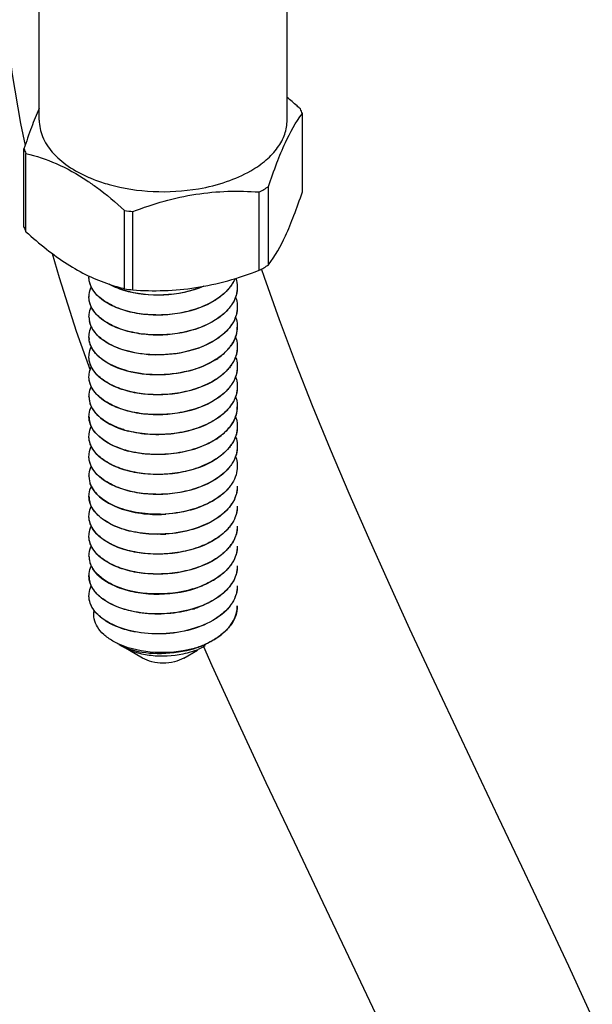
# Model space of a CAD drawing. Units: millimetres. Extents: x 10 to 287, y 15 to 402.
# Drawn here: x 107 to 115, y 76 to 90 of the extents above; entities that cross this region are included whole.
import ezdxf

# ---------------------------------------------------------------- set-up
doc = ezdxf.new("R2010")
doc.units = ezdxf.units.MM
doc.header["$LTSCALE"] = 27.377778
doc.layers.get('0').update_dxf_attribs({"linetype": 'CONTINUOUS'})
doc.layers.add('02___PRT_ALL_AXES', color=7, linetype='CONTINUOUS')

msp = doc.modelspace()

# ---------------------------------------------------------------- linework, layer by layer
at = {"color": 7, "linetype": 'Continuous'}
for p, q in [((110.9396, 87.6345), (110.9396, 88.7581)), ((106.9459, 87.1303), (106.9459, 88.2538)), ((106.9748, 87.0635), (106.9748, 88.1871)), ((110.4537, 86.5877), (110.4537, 87.7112)), ((110.3194, 86.5101), (110.3194, 87.6336)), ((108.3904, 86.2462), (108.3904, 87.3698)), ((108.506, 86.2296), (108.506, 87.3531)), ((110.3963, 86.4073), (110.3559, 86.5298)), ((107.8787, 86.4139), (107.8787, 86.4116)), ((110.0067, 86.271), (110.0067, 86.2687)), ((107.8787, 86.1281), (107.8787, 86.1258)), ((110.0067, 85.9852), (110.0067, 85.9829)), ((107.8787, 85.8423), (107.8787, 85.84)), ((107.6971, 85.6399), (107.894, 85.0791)), ((110.0067, 85.6994), (110.0067, 85.6971)), ((107.8787, 85.5565), (107.8787, 85.5542)), ((110.0067, 85.4136), (110.0067, 85.4114)), ((107.8787, 85.2707), (107.8787, 85.2685)), ((110.0067, 85.1279), (110.0067, 85.1256)), ((107.8787, 84.985), (107.8787, 84.9827)), ((110.0067, 84.8421), (110.0067, 84.8398)), ((107.8787, 84.6992), (107.8787, 84.6969)), ((110.0067, 84.5563), (110.0067, 84.554)), ((107.8787, 84.4134), (107.8787, 84.4111)), ((110.0067, 84.2705), (110.0067, 84.2682)), ((107.8787, 84.1276), (107.8787, 84.1254)), ((110.0067, 83.9848), (110.0067, 83.9825)), ((107.8787, 83.8419), (107.8787, 83.8396)), ((110.0067, 83.699), (110.0067, 83.6967)), ((107.8787, 83.5561), (107.8787, 83.5538)), ((110.0067, 83.4132), (110.0067, 83.4109)), ((107.8787, 83.2703), (107.8787, 83.268)), ((110.0067, 83.1274), (110.0067, 83.1251)), ((107.8787, 82.9845), (107.8787, 82.9823)), ((110.0067, 82.8417), (110.0067, 82.8394)), ((107.8787, 82.6988), (107.8787, 82.6965)), ((110.0067, 82.5559), (110.0067, 82.5536)), ((107.8787, 82.413), (107.8787, 82.4107)), ((110.0067, 82.2701), (110.0067, 82.2678)), ((107.8787, 82.1272), (107.8787, 82.1249)), ((110.0067, 81.9843), (110.0067, 81.982)), ((107.8787, 81.8414), (107.8787, 81.8392)), ((110.0067, 81.6986), (110.0067, 81.6963)), ((108.6458, 80.9484), (108.3771, 81.1035)), ((109.2397, 80.9484), (109.4341, 81.0606))]:
    msp.add_line(p, q, dxfattribs=at)
for points in [[(106.7199, 89.7659), (106.7754, 89.3162), (106.8944, 88.6164), (106.9617, 88.3005)], [(107.3512, 86.7514), (107.4504, 86.4071), (107.6971, 85.6399)], [(115.099, 75.8002), (114.7603, 76.5321), (114.4224, 77.2529), (114.0872, 77.962), (113.755, 78.6616), (113.4276, 79.3508), (113.1063, 80.0295), (112.7909, 80.7007), (112.4826, 81.3642), (112.1829, 82.019), (111.8918, 82.6672), (111.6108, 83.3081), (111.3412, 83.9412), (111.0836, 84.5682), (110.8395, 85.1887), (110.6101, 85.8016), (110.3963, 86.4073)], [(109.5201, 81.1138), (109.6413, 80.8434), (110.0239, 80.0096), (110.4179, 79.1662), (110.8208, 78.3131), (111.2327, 77.4458), (111.6494, 76.5677), (112.0687, 75.678)]]:
    msp.add_lwpolyline(points, dxfattribs=at)
for centre, radius, start, end in [((110.1916, 88.4745), 0.7999, 20.76233, 25.97397), ((107.6939, 88.5374), 0.7999, 200.76233, 205.97397), ((109.4526, 89.2922), 1.8713, 299.99296, 302.34103), ((109.3858, 89.4089), 2.0058, 297.74015, 299.98057), ((108.9235, 90.6611), 3.3343, 260.80089, 262.80749), ((107.6939, 87.4138), 0.7999, 200.76233, 205.97397), ((109.4526, 88.1686), 1.8713, 299.99296, 302.34103), ((108.1837, 86.4139), 0.3049, 177.3088, 179.99984), ((109.3858, 88.2854), 2.0058, 297.74015, 299.98057), ((109.0839, 89.027), 2.8659, 251.33888, 255.99687), ((109.4388, 86.6248), 0.5845, 322.57697, 327.94651), ((108.9235, 89.5376), 3.3343, 260.80089, 262.80749), ((109.4388, 86.339), 0.5845, 322.57697, 327.94651), ((108.1835, 85.8423), 0.3047, 180.00049, 181.06077), ((108.1843, 85.8423), 0.3056, 181.0632, 184.85606), ((108.1899, 85.8429), 0.3112, 184.87702, 191.9612), ((109.4389, 86.0532), 0.5844, 322.57675, 327.95924), ((108.1847, 85.5566), 0.306, 180.01195, 185.45886), ((108.1873, 85.5568), 0.3085, 185.45711, 187.14551), ((109.4388, 85.7675), 0.5845, 322.57747, 327.94681), ((109.4388, 85.4817), 0.5845, 322.57697, 327.94651), ((109.4388, 85.1959), 0.5845, 322.57697, 327.94651), ((108.1835, 84.6992), 0.3047, 180.00048, 180.9825), ((108.1844, 84.6992), 0.3057, 180.98543, 185.07584), ((108.1892, 84.6997), 0.3104, 185.08837, 190.92975), ((108.195, 84.7008), 0.3164, 190.92106, 192.58711), ((108.2085, 84.7041), 0.3303, 192.63249, 199.60612), ((109.4387, 84.9102), 0.5846, 322.57738, 327.92297), ((108.1848, 84.4135), 0.3061, 180.01413, 186.04758), ((108.1882, 84.4138), 0.3094, 186.0456, 188.20742), ((108.1959, 84.4151), 0.3172, 188.23229, 194.85479), ((108.2034, 84.417), 0.325, 194.8341, 195.2357), ((109.4388, 84.6244), 0.5845, 322.57711, 327.94856), ((108.7919, 85.5563), 1.3946, 252.67896, 255.62232), ((109.4388, 84.3386), 0.5845, 322.57697, 327.94651), ((108.7919, 85.2683), 1.3946, 252.67896, 255.62232), ((108.1835, 83.5561), 0.3047, 180.00048, 180.98573), ((108.1844, 83.5561), 0.3057, 180.98883, 185.16059), ((108.1892, 83.5566), 0.3105, 185.17277, 190.94787), ((108.1951, 83.5577), 0.3165, 190.93941, 192.64173), ((108.2086, 83.561), 0.3303, 192.68611, 199.59084), ((109.4388, 83.7671), 0.5845, 322.57697, 327.94651), ((108.185, 83.2704), 0.3063, 180.01669, 186.46492), ((108.1888, 83.2708), 0.3101, 186.46227, 188.69445), ((108.197, 83.2722), 0.3184, 188.72055, 195.3775), ((108.2051, 83.2743), 0.3268, 195.35553, 195.88038), ((109.4388, 83.4813), 0.5845, 322.57697, 327.94651), ((108.8637, 84.8621), 1.8505, 271.21527, 273.68131), ((109.4388, 83.1955), 0.5845, 322.57697, 327.94651), ((108.8637, 84.574), 1.8505, 271.21527, 273.68131), ((109.4388, 82.9097), 0.5845, 322.57697, 327.94651), ((108.1835, 82.413), 0.3047, 180.00046, 180.84017), ((108.1845, 82.413), 0.3057, 180.84384, 185.33415), ((108.1893, 82.4135), 0.3106, 185.34552, 190.97656), ((108.1953, 82.4146), 0.3166, 190.96864, 192.7509), ((108.2088, 82.418), 0.3306, 192.79445, 199.64221), ((109.4388, 82.624), 0.5845, 322.57697, 327.94651), ((108.1852, 82.1273), 0.3064, 180.01883, 186.77648), ((108.1893, 82.1278), 0.3106, 186.77312, 188.98781), ((108.1978, 82.1293), 0.3193, 189.01548, 195.7648), ((108.2063, 82.1315), 0.328, 195.74142, 196.25375), ((108.934, 83.3961), 1.5193, 286.60749, 289.45084), ((109.4388, 82.3382), 0.5845, 322.57147, 327.9464), ((108.934, 83.108), 1.5193, 286.60749, 289.45084), ((109.5835, 81.7003), 0.4234, 347.16446, 352.48434), ((109.5921, 81.699), 0.4147, 352.498, 354.94764), ((109.5968, 81.6986), 0.4099, 354.94604, 359.98948), ((109.575, 81.7021), 0.432, 346.14604, 347.17653), ((108.6235, 82.2791), 0.9439, 241.30288, 241.78843), ((108.6243, 82.2829), 0.9455, 241.37147, 241.83336), ((109.0747, 82.2088), 1.1602, 295.86985, 300.80858), ((108.6386, 81.7207), 0.6653, 240.04205, 243.5047), ((108.7013, 81.666), 0.6492, 236.3783, 240.03445), ((108.9066, 82.7452), 1.7265, 284.52442, 287.10226), ((108.9349, 82.5352), 1.5156, 286.51389, 289.49114), ((108.9955, 82.5631), 1.5266, 284.03742, 285.92255), ((109.0132, 82.0849), 1.0982, 289.88864, 293.05804), ((108.9567, 82.47), 1.4492, 288.40752, 291.43331), ((108.9674, 82.4439), 1.4188, 289.48561, 292.59569), ((108.9935, 82.3766), 1.3487, 291.4278, 294.60111), ((109.013, 82.3346), 1.3004, 292.58925, 295.89562)]:
    msp.add_arc(centre, radius, start, end, dxfattribs=at)
for points, knots in [([(110.9107, 88.8248), (110.895, 88.839), (110.8326, 88.8949), (110.769, 88.9497), (110.7208, 88.9898)], [0, 0, 0, 0, 0.251932, 1, 1, 1, 1]), ([(107.1647, 88.8318), (107.1251, 88.7426), (107.0483, 88.5513), (106.9803, 88.3567), (106.9459, 88.2538)], [0, 0, 0, 0, 0.4734512, 1, 1, 1, 1]), ([(110.4537, 87.7112), (110.4916, 87.8247), (110.5664, 88.0376), (110.7129, 88.3945), (110.8425, 88.6302), (110.9396, 88.7581)], [0, 0, 0, 0, 0.3100806, 0.5841244, 1, 1, 1, 1]), ([(106.9748, 88.1871), (107.1227, 88.15), (107.4286, 88.0482), (107.7103, 87.8908), (107.8503, 87.7976)], [0, 0, 0, 0, 0.4755132, 1, 1, 1, 1]), ([(107.8503, 87.7976), (107.8967, 87.7668), (108.0848, 87.6347), (108.2612, 87.4865), (108.3904, 87.3698)], [0, 0, 0, 0, 0.2421829, 1, 1, 1, 1]), ([(108.506, 87.3531), (108.6535, 87.409), (108.9513, 87.5092), (109.4083, 87.6103), (109.8666, 87.6518), (110.17, 87.644), (110.3194, 87.6336)], [0, 0, 0, 0, 0.2557466, 0.5087946, 0.7571184, 1, 1, 1, 1]), ([(110.4537, 86.5877), (110.5507, 86.7156), (110.6804, 86.9512), (110.8269, 87.3081), (110.9016, 87.521), (110.9396, 87.6345)], [0, 0, 0, 0, 0.4158756, 0.6899194, 1, 1, 1, 1]), ([(106.9748, 87.0635), (107.0699, 86.9776), (107.2606, 86.8144), (107.5575, 86.5998), (107.8587, 86.43), (108.0653, 86.3461), (108.1669, 86.3117)], [0, 0, 0, 0, 0.2710332, 0.5300623, 0.7732134, 1, 1, 1, 1]), ([(108.506, 86.2296), (108.6554, 86.2192), (108.9588, 86.2114), (109.4171, 86.253), (109.8741, 86.354), (110.1719, 86.4543), (110.3194, 86.5101)], [0, 0, 0, 0, 0.2428816, 0.4912054, 0.7442534, 1, 1, 1, 1]), ([(109.6951, 86.0867), (109.6169, 86.0368), (109.4394, 85.954), (109.1486, 85.8826), (108.8411, 85.8609), (108.5423, 85.8896), (108.2758, 85.9653), (108.0625, 86.0817), (107.917, 86.2319), (107.8788, 86.3568), (107.8788, 86.4139)], [0, 0, 0, 0, 0.1331175, 0.2780873, 0.4275956, 0.5731565, 0.7067152, 0.8222853, 0.918151, 1, 1, 1, 1]), ([(107.9124, 86.2698), (107.9069, 86.2811), (107.8879, 86.3261), (107.8788, 86.3754), (107.8788, 86.4116)], [0, 0, 0, 0, 0.2586512, 1, 1, 1, 1]), ([(108.3767, 86.2231), (108.3576, 86.2291), (108.2855, 86.2534), (108.2155, 86.2843), (108.1663, 86.3116)], [0, 0, 0, 0, 0.2618249, 1, 1, 1, 1]), ([(108.3767, 86.2254), (108.3587, 86.231), (108.2902, 86.254), (108.2237, 86.2829), (108.1767, 86.3082)], [0, 0, 0, 0, 0.2610655, 1, 1, 1, 1]), ([(109.5257, 86.2813), (109.346, 86.2041), (108.9563, 86.1253), (108.5612, 86.1655), (108.3767, 86.2231)], [0, 0, 0, 0, 0.5028206, 1, 1, 1, 1]), ([(109.5165, 86.2797), (109.3376, 86.2044), (108.9511, 86.1278), (108.5595, 86.1683), (108.3767, 86.2254)], [0, 0, 0, 0, 0.5032713, 1, 1, 1, 1]), ([(109.9332, 86.3153), (109.9195, 86.2936), (109.8541, 86.2041), (109.7667, 86.1323), (109.6951, 86.0867)], [0, 0, 0, 0, 0.2316854, 1, 1, 1, 1]), ([(107.8788, 86.1281), (107.8788, 86.14), (107.8816, 86.1888), (107.8964, 86.2367), (107.9124, 86.2699)], [0, 0, 0, 0, 0.2450903, 1, 1, 1, 1]), ([(109.6951, 86.0844), (109.5509, 85.9924), (109.2061, 85.8722), (108.7579, 85.8535), (108.4108, 85.9197), (108.1406, 86.0219), (107.9664, 86.1579), (107.9124, 86.2698)], [0, 0, 0, 0, 0.2647897, 0.5504293, 0.6856465, 0.8077943, 1, 1, 1, 1]), ([(109.903, 86.2696), (109.8897, 86.2523), (109.8293, 86.1813), (109.7552, 86.1227), (109.6951, 86.0844)], [0, 0, 0, 0, 0.2346892, 1, 1, 1, 1]), ([(110.0067, 86.271), (110.0067, 86.2296), (109.9935, 86.1442), (109.9564, 86.0664), (109.9332, 86.0295)], [0, 0, 0, 0, 0.4867909, 1, 1, 1, 1]), ([(110.0067, 86.2687), (110.0067, 86.2328), (110.0002, 86.1844), (109.986, 86.1384), (109.9819, 86.1268)], [0, 0, 0, 0, 0.745423, 1, 1, 1, 1]), ([(109.6951, 85.8009), (109.6169, 85.751), (109.4394, 85.6682), (109.1486, 85.5968), (108.8411, 85.5751), (108.5423, 85.6039), (108.2758, 85.6795), (108.0625, 85.7959), (107.917, 85.9461), (107.8788, 86.071), (107.8788, 86.1281)], [0, 0, 0, 0, 0.1331175, 0.2780873, 0.4275956, 0.5731565, 0.7067152, 0.8222853, 0.918151, 1, 1, 1, 1]), ([(107.9124, 85.984), (107.9069, 85.9954), (107.8879, 86.0403), (107.8788, 86.0896), (107.8788, 86.1258)], [0, 0, 0, 0, 0.2586512, 1, 1, 1, 1]), ([(109.9332, 86.0295), (109.9195, 86.0078), (109.8541, 85.9184), (109.7667, 85.8465), (109.6951, 85.8009)], [0, 0, 0, 0, 0.2316854, 1, 1, 1, 1]), ([(109.9819, 86.1268), (109.9789, 86.1185), (109.9658, 86.0845), (109.9488, 86.0522), (109.9342, 86.0289)], [0, 0, 0, 0, 0.2445447, 1, 1, 1, 1]), ([(109.9819, 86.127), (109.986, 86.1155), (110.0002, 86.0695), (110.0067, 86.0211), (110.0067, 85.9852)], [0, 0, 0, 0, 0.2545733, 1, 1, 1, 1]), ([(107.8788, 85.8423), (107.8788, 85.8543), (107.8816, 85.9031), (107.8964, 85.9509), (107.9124, 85.9841)], [0, 0, 0, 0, 0.2450903, 1, 1, 1, 1]), ([(109.6951, 85.7986), (109.5509, 85.7066), (109.2061, 85.5864), (108.7579, 85.5677), (108.4108, 85.6339), (108.1406, 85.7361), (107.9664, 85.8722), (107.9124, 85.984)], [0, 0, 0, 0, 0.2647897, 0.5504293, 0.6856465, 0.8077943, 1, 1, 1, 1]), ([(109.903, 85.9839), (109.8897, 85.9665), (109.8293, 85.8955), (109.7552, 85.8369), (109.6951, 85.7986)], [0, 0, 0, 0, 0.2346892, 1, 1, 1, 1]), ([(110.0067, 85.9852), (110.0067, 85.9438), (109.9935, 85.8584), (109.9565, 85.7807), (109.9332, 85.7438)], [0, 0, 0, 0, 0.4868019, 1, 1, 1, 1]), ([(110.0067, 85.9829), (110.0067, 85.947), (110.0002, 85.8986), (109.986, 85.8526), (109.9819, 85.8411)], [0, 0, 0, 0, 0.745423, 1, 1, 1, 1]), ([(107.8787, 85.84), (107.8787, 85.8281), (107.8816, 85.7793), (107.8963, 85.7316), (107.9123, 85.6984)], [0, 0, 0, 0, 0.2451232, 1, 1, 1, 1]), ([(108.0021, 85.5774), (107.987, 85.5924), (107.935, 85.6504), (107.8972, 85.7228), (107.8855, 85.7784)], [0, 0, 0, 0, 0.2720903, 1, 1, 1, 1]), ([(109.9332, 85.7438), (109.9196, 85.7222), (109.8542, 85.6326), (109.7668, 85.5608), (109.6951, 85.5151)], [0, 0, 0, 0, 0.2316785, 1, 1, 1, 1]), ([(109.9819, 85.8411), (109.9789, 85.8327), (109.9658, 85.7988), (109.9488, 85.7665), (109.9343, 85.7432)], [0, 0, 0, 0, 0.2445515, 1, 1, 1, 1]), ([(109.9819, 85.8412), (109.986, 85.8297), (110.0002, 85.7837), (110.0067, 85.7353), (110.0067, 85.6994)], [0, 0, 0, 0, 0.2545733, 1, 1, 1, 1]), ([(107.8788, 85.5565), (107.8788, 85.5685), (107.8816, 85.6174), (107.8964, 85.6653), (107.9125, 85.6985)], [0, 0, 0, 0, 0.2450845, 1, 1, 1, 1]), ([(107.9123, 85.6984), (107.92, 85.6825), (107.9579, 85.6162), (108.013, 85.5608), (108.0592, 85.5247)], [0, 0, 0, 0, 0.2312519, 1, 1, 1, 1]), ([(108.0867, 85.5064), (108.0789, 85.512), (108.0493, 85.5339), (108.0213, 85.5581), (108.0021, 85.5774)], [0, 0, 0, 0, 0.2592689, 1, 1, 1, 1]), ([(109.903, 85.6981), (109.8897, 85.6807), (109.8293, 85.6097), (109.7552, 85.5511), (109.6951, 85.5128)], [0, 0, 0, 0, 0.2346892, 1, 1, 1, 1]), ([(110.0067, 85.6994), (110.0067, 85.658), (109.9935, 85.5726), (109.9564, 85.4949), (109.9332, 85.458)], [0, 0, 0, 0, 0.4867909, 1, 1, 1, 1]), ([(109.9819, 85.5553), (109.986, 85.5669), (110.0003, 85.6129), (110.0068, 85.6614), (110.0067, 85.6973)], [0, 0, 0, 0, 0.2545866, 1, 1, 1, 1]), ([(107.9124, 85.4124), (107.9069, 85.4238), (107.8879, 85.4688), (107.8788, 85.5181), (107.8788, 85.5542)], [0, 0, 0, 0, 0.2586512, 1, 1, 1, 1]), ([(108.0592, 85.2412), (108.0118, 85.2783), (107.9311, 85.3591), (107.8876, 85.4671), (107.8811, 85.5184)], [0, 0, 0, 0, 0.5375983, 1, 1, 1, 1]), ([(109.6951, 85.5128), (109.5753, 85.4364), (109.2929, 85.3263), (108.8453, 85.2772), (108.4159, 85.3336), (108.1578, 85.4473), (108.0592, 85.5247)], [0, 0, 0, 0, 0.2486074, 0.5199721, 0.7806979, 1, 1, 1, 1]), ([(109.6951, 85.5151), (109.5785, 85.4407), (109.3043, 85.3323), (108.8681, 85.2803), (108.4454, 85.3292), (108.1884, 85.4342), (108.0867, 85.5064)], [0, 0, 0, 0, 0.2467769, 0.5163668, 0.7773459, 1, 1, 1, 1]), ([(109.9332, 85.458), (109.9195, 85.4363), (109.8541, 85.3468), (109.7667, 85.275), (109.6951, 85.2293)], [0, 0, 0, 0, 0.2316854, 1, 1, 1, 1]), ([(109.9342, 85.4573), (109.9392, 85.4652), (109.9576, 85.4965), (109.9729, 85.5298), (109.9819, 85.5553)], [0, 0, 0, 0, 0.2562291, 1, 1, 1, 1]), ([(109.9819, 85.5555), (109.986, 85.544), (110.0002, 85.498), (110.0067, 85.4495), (110.0067, 85.4136)], [0, 0, 0, 0, 0.2545754, 1, 1, 1, 1]), ([(107.8788, 85.2707), (107.8788, 85.2827), (107.8816, 85.3315), (107.8964, 85.3794), (107.9124, 85.4125)], [0, 0, 0, 0, 0.2450903, 1, 1, 1, 1]), ([(108.0021, 85.2893), (107.9925, 85.2988), (107.9579, 85.3361), (107.9287, 85.3787), (107.9124, 85.4124)], [0, 0, 0, 0, 0.2643773, 1, 1, 1, 1]), ([(109.6951, 85.227), (109.716, 85.2404), (109.7926, 85.2932), (109.8616, 85.358), (109.903, 85.4123)], [0, 0, 0, 0, 0.2661583, 1, 1, 1, 1]), ([(110.0067, 85.4136), (110.0067, 85.3723), (109.9935, 85.2868), (109.9564, 85.2091), (109.9332, 85.1722)], [0, 0, 0, 0, 0.4867909, 1, 1, 1, 1]), ([(110.0067, 85.4114), (110.0067, 85.3755), (110.0002, 85.327), (109.986, 85.2811), (109.9819, 85.2695)], [0, 0, 0, 0, 0.745423, 1, 1, 1, 1]), ([(109.6951, 84.9435), (109.6169, 84.8936), (109.4394, 84.8109), (109.1486, 84.7395), (108.8411, 84.7178), (108.5423, 84.7465), (108.2758, 84.8222), (108.0625, 84.9386), (107.917, 85.0888), (107.8788, 85.2137), (107.8788, 85.2707)], [0, 0, 0, 0, 0.1331175, 0.2780873, 0.4275956, 0.5731565, 0.7067152, 0.8222853, 0.918151, 1, 1, 1, 1]), ([(107.9124, 85.1267), (107.9069, 85.138), (107.8879, 85.183), (107.8788, 85.2323), (107.8788, 85.2685)], [0, 0, 0, 0, 0.2586512, 1, 1, 1, 1]), ([(108.0867, 85.2184), (108.0789, 85.2239), (108.0493, 85.2458), (108.0213, 85.27), (108.0021, 85.2893)], [0, 0, 0, 0, 0.2592689, 1, 1, 1, 1]), ([(109.6951, 85.2293), (109.5753, 85.1529), (109.2929, 85.0428), (108.8453, 84.9938), (108.4159, 85.0501), (108.1578, 85.1638), (108.0592, 85.2412)], [0, 0, 0, 0, 0.2486074, 0.5199721, 0.7806979, 1, 1, 1, 1]), ([(109.6951, 85.227), (109.5785, 85.1527), (109.3043, 85.0443), (108.8681, 84.9922), (108.4454, 85.0412), (108.1884, 85.1461), (108.0867, 85.2184)], [0, 0, 0, 0, 0.2467769, 0.5163668, 0.7773459, 1, 1, 1, 1]), ([(109.9332, 85.1722), (109.9195, 85.1505), (109.8541, 85.061), (109.7667, 84.9892), (109.6951, 84.9435)], [0, 0, 0, 0, 0.2316854, 1, 1, 1, 1]), ([(109.9819, 85.2695), (109.9789, 85.2611), (109.9658, 85.2272), (109.9488, 85.1948), (109.9342, 85.1715)], [0, 0, 0, 0, 0.2445447, 1, 1, 1, 1]), ([(109.9819, 85.2697), (109.986, 85.2581), (110.0002, 85.2122), (110.0067, 85.1637), (110.0067, 85.1279)], [0, 0, 0, 0, 0.2545733, 1, 1, 1, 1]), ([(107.8788, 84.985), (107.8788, 84.9969), (107.8816, 85.0457), (107.8964, 85.0936), (107.9124, 85.1268)], [0, 0, 0, 0, 0.2450903, 1, 1, 1, 1]), ([(109.6951, 84.9413), (109.5509, 84.8493), (109.2061, 84.7291), (108.7579, 84.7104), (108.4108, 84.7766), (108.1406, 84.8788), (107.9664, 85.0148), (107.9124, 85.1267)], [0, 0, 0, 0, 0.2647897, 0.5504293, 0.6856465, 0.8077943, 1, 1, 1, 1]), ([(109.903, 85.1265), (109.8897, 85.1092), (109.8293, 85.0382), (109.7552, 84.9796), (109.6951, 84.9413)], [0, 0, 0, 0, 0.2346892, 1, 1, 1, 1]), ([(110.0067, 85.1279), (110.0067, 85.0865), (109.9935, 85.0011), (109.9564, 84.9233), (109.9332, 84.8864)], [0, 0, 0, 0, 0.4867909, 1, 1, 1, 1]), ([(110.0067, 85.1256), (110.0067, 85.0897), (110.0002, 85.0413), (109.986, 84.9953), (109.9819, 84.9837)], [0, 0, 0, 0, 0.745423, 1, 1, 1, 1]), ([(109.6951, 84.6578), (109.6169, 84.6079), (109.4394, 84.5251), (109.1486, 84.4537), (108.8411, 84.432), (108.5423, 84.4608), (108.2758, 84.5364), (108.0625, 84.6528), (107.917, 84.803), (107.8788, 84.9279), (107.8788, 84.985)], [0, 0, 0, 0, 0.1331175, 0.2780873, 0.4275956, 0.5731565, 0.7067152, 0.8222853, 0.918151, 1, 1, 1, 1]), ([(107.9124, 84.8409), (107.9069, 84.8523), (107.8879, 84.8972), (107.8788, 84.9465), (107.8788, 84.9827)], [0, 0, 0, 0, 0.2586512, 1, 1, 1, 1]), ([(109.9332, 84.8864), (109.9195, 84.8647), (109.8541, 84.7753), (109.7667, 84.7034), (109.6951, 84.6578)], [0, 0, 0, 0, 0.2316854, 1, 1, 1, 1]), ([(109.9819, 84.9837), (109.9789, 84.9754), (109.9658, 84.9414), (109.9488, 84.9091), (109.9342, 84.8858)], [0, 0, 0, 0, 0.2445447, 1, 1, 1, 1]), ([(109.9819, 84.9839), (109.986, 84.9724), (110.0002, 84.9264), (110.0067, 84.878), (110.0067, 84.8421)], [0, 0, 0, 0, 0.2545733, 1, 1, 1, 1]), ([(107.8788, 84.6992), (107.8788, 84.7112), (107.8816, 84.76), (107.8964, 84.8078), (107.9124, 84.841)], [0, 0, 0, 0, 0.2450903, 1, 1, 1, 1]), ([(109.6951, 84.6555), (109.5509, 84.5635), (109.2061, 84.4433), (108.7579, 84.4246), (108.4108, 84.4908), (108.1406, 84.593), (107.9664, 84.7291), (107.9124, 84.8409)], [0, 0, 0, 0, 0.2647897, 0.5504293, 0.6856465, 0.8077943, 1, 1, 1, 1]), ([(109.903, 84.8408), (109.8897, 84.8234), (109.8293, 84.7524), (109.7552, 84.6938), (109.6951, 84.6555)], [0, 0, 0, 0, 0.2346892, 1, 1, 1, 1]), ([(110.0067, 84.8421), (110.0067, 84.8007), (109.9934, 84.7152), (109.9563, 84.6374), (109.9331, 84.6004)], [0, 0, 0, 0, 0.4867707, 1, 1, 1, 1]), ([(110.0067, 84.8398), (110.0067, 84.8039), (110.0002, 84.7555), (109.986, 84.7095), (109.9819, 84.698)], [0, 0, 0, 0, 0.745423, 1, 1, 1, 1]), ([(107.8788, 84.6969), (107.8788, 84.685), (107.8816, 84.6363), (107.8963, 84.5886), (107.9122, 84.5555)], [0, 0, 0, 0, 0.2451164, 1, 1, 1, 1]), ([(108.3767, 84.225), (108.3178, 84.2434), (108.1293, 84.3157), (107.9453, 84.4584), (107.8974, 84.5933)], [0, 0, 0, 0, 0.3011841, 1, 1, 1, 1]), ([(109.9331, 84.6004), (109.9194, 84.5788), (109.854, 84.4894), (109.7667, 84.4176), (109.6951, 84.372)], [0, 0, 0, 0, 0.231698, 1, 1, 1, 1]), ([(109.9819, 84.698), (109.9789, 84.6896), (109.9657, 84.6556), (109.9487, 84.6231), (109.9341, 84.5998)], [0, 0, 0, 0, 0.2445321, 1, 1, 1, 1]), ([(109.9819, 84.6981), (109.986, 84.6866), (110.0002, 84.6406), (110.0067, 84.5922), (110.0067, 84.5563)], [0, 0, 0, 0, 0.2545733, 1, 1, 1, 1]), ([(107.8788, 84.4134), (107.8788, 84.4254), (107.8816, 84.4744), (107.8965, 84.5224), (107.9126, 84.5557)], [0, 0, 0, 0, 0.2450565, 1, 1, 1, 1]), ([(107.9122, 84.5555), (107.9527, 84.4714), (108.1152, 84.3162), (108.316, 84.2377), (108.4316, 84.2068)], [0, 0, 0, 0, 0.4383684, 1, 1, 1, 1]), ([(109.903, 84.555), (109.8897, 84.5376), (109.8293, 84.4666), (109.7552, 84.408), (109.6951, 84.3697)], [0, 0, 0, 0, 0.2346892, 1, 1, 1, 1]), ([(110.0067, 84.5563), (110.0067, 84.5149), (109.9935, 84.4295), (109.9564, 84.3518), (109.9332, 84.3148)], [0, 0, 0, 0, 0.4867909, 1, 1, 1, 1]), ([(109.9819, 84.4121), (109.986, 84.4237), (110.0002, 84.4696), (110.0067, 84.5179), (110.0067, 84.5537)], [0, 0, 0, 0, 0.2545747, 1, 1, 1, 1]), ([(107.9124, 84.2693), (107.9069, 84.2807), (107.8879, 84.3257), (107.8788, 84.375), (107.8788, 84.4111)], [0, 0, 0, 0, 0.2586512, 1, 1, 1, 1]), ([(108.4316, 83.9233), (108.3631, 83.9416), (108.149, 84.0143), (107.9318, 84.1773), (107.8898, 84.3316)], [0, 0, 0, 0, 0.3072299, 1, 1, 1, 1]), ([(109.6951, 84.3697), (109.6093, 84.315), (109.413, 84.2263), (109.0922, 84.1562), (108.7575, 84.1452), (108.5363, 84.1788), (108.4316, 84.2068)], [0, 0, 0, 0, 0.2340082, 0.4895061, 0.7507295, 1, 1, 1, 1]), ([(109.6951, 84.372), (109.6103, 84.3179), (109.4167, 84.2301), (109.1, 84.1597), (108.769, 84.1471), (108.5497, 84.1787), (108.4456, 84.2054)], [0, 0, 0, 0, 0.2337342, 0.4888525, 0.7500439, 1, 1, 1, 1]), ([(109.9332, 84.3148), (109.9195, 84.2932), (109.8541, 84.2037), (109.7667, 84.1319), (109.6951, 84.0862)], [0, 0, 0, 0, 0.2316854, 1, 1, 1, 1]), ([(109.9342, 84.3142), (109.9392, 84.3221), (109.9576, 84.3534), (109.9728, 84.3867), (109.9819, 84.4121)], [0, 0, 0, 0, 0.2562262, 1, 1, 1, 1]), ([(109.9819, 84.4123), (109.986, 84.4008), (110.0003, 84.3548), (110.0067, 84.3064), (110.0067, 84.2705)], [0, 0, 0, 0, 0.2545704, 1, 1, 1, 1]), ([(107.8788, 84.1276), (107.8788, 84.1396), (107.8816, 84.1884), (107.8964, 84.2363), (107.9124, 84.2694)], [0, 0, 0, 0, 0.2450903, 1, 1, 1, 1]), ([(108.3767, 83.9369), (108.2733, 83.9692), (108.0932, 84.0478), (107.9497, 84.1922), (107.9124, 84.2693)], [0, 0, 0, 0, 0.5582381, 1, 1, 1, 1]), ([(109.6951, 84.0839), (109.716, 84.0973), (109.7926, 84.1501), (109.8615, 84.2149), (109.903, 84.2692)], [0, 0, 0, 0, 0.2661585, 1, 1, 1, 1]), ([(110.0067, 84.2705), (110.0067, 84.2292), (109.9935, 84.1437), (109.9564, 84.066), (109.9332, 84.0291)], [0, 0, 0, 0, 0.4867909, 1, 1, 1, 1]), ([(110.0067, 84.2682), (110.0067, 84.2324), (110.0002, 84.1839), (109.986, 84.138), (109.9819, 84.1264)], [0, 0, 0, 0, 0.745423, 1, 1, 1, 1]), ([(109.6951, 83.8004), (109.6169, 83.7505), (109.4394, 83.6678), (109.1486, 83.5964), (108.8411, 83.5747), (108.5423, 83.6034), (108.2758, 83.6791), (108.0625, 83.7955), (107.917, 83.9457), (107.8788, 84.0706), (107.8788, 84.1276)], [0, 0, 0, 0, 0.1331175, 0.2780873, 0.4275956, 0.5731565, 0.7067152, 0.8222853, 0.918151, 1, 1, 1, 1]), ([(107.9124, 83.9836), (107.9069, 83.9949), (107.8879, 84.0399), (107.8788, 84.0892), (107.8788, 84.1254)], [0, 0, 0, 0, 0.2586512, 1, 1, 1, 1]), ([(109.6951, 84.0862), (109.6093, 84.0315), (109.413, 83.9429), (109.0922, 83.8727), (108.7575, 83.8618), (108.5363, 83.8953), (108.4316, 83.9233)], [0, 0, 0, 0, 0.2340082, 0.4895061, 0.7507295, 1, 1, 1, 1]), ([(109.6951, 84.0839), (109.6103, 84.0299), (109.4167, 83.942), (109.1, 83.8716), (108.769, 83.8591), (108.5497, 83.8906), (108.4456, 83.9174)], [0, 0, 0, 0, 0.2337342, 0.4888525, 0.7500439, 1, 1, 1, 1]), ([(109.9332, 84.0291), (109.9195, 84.0074), (109.8541, 83.9179), (109.7667, 83.8461), (109.6951, 83.8004)], [0, 0, 0, 0, 0.2316854, 1, 1, 1, 1]), ([(109.9819, 84.1264), (109.9789, 84.118), (109.9658, 84.0841), (109.9488, 84.0517), (109.9342, 84.0284)], [0, 0, 0, 0, 0.2445447, 1, 1, 1, 1]), ([(109.9819, 84.1266), (109.986, 84.115), (110.0002, 84.0691), (110.0067, 84.0206), (110.0067, 83.9848)], [0, 0, 0, 0, 0.2545733, 1, 1, 1, 1]), ([(107.8788, 83.8419), (107.8788, 83.8538), (107.8816, 83.9026), (107.8964, 83.9505), (107.9124, 83.9837)], [0, 0, 0, 0, 0.2450903, 1, 1, 1, 1]), ([(109.6951, 83.7982), (109.5509, 83.7062), (109.2061, 83.586), (108.7579, 83.5673), (108.4108, 83.6335), (108.1406, 83.7357), (107.9664, 83.8717), (107.9124, 83.9836)], [0, 0, 0, 0, 0.2647897, 0.5504293, 0.6856465, 0.8077943, 1, 1, 1, 1]), ([(109.903, 83.9834), (109.8897, 83.9661), (109.8293, 83.8951), (109.7552, 83.8365), (109.6951, 83.7982)], [0, 0, 0, 0, 0.2346892, 1, 1, 1, 1]), ([(110.0067, 83.9848), (110.0067, 83.9434), (109.9935, 83.858), (109.9564, 83.7802), (109.9332, 83.7433)], [0, 0, 0, 0, 0.4867909, 1, 1, 1, 1]), ([(110.0067, 83.9825), (110.0067, 83.9466), (110.0002, 83.8982), (109.986, 83.8522), (109.9819, 83.8406)], [0, 0, 0, 0, 0.745423, 1, 1, 1, 1]), ([(109.6951, 83.5147), (109.6169, 83.4648), (109.4394, 83.382), (109.1486, 83.3106), (108.8411, 83.2889), (108.5423, 83.3177), (108.2758, 83.3933), (108.0625, 83.5097), (107.917, 83.6599), (107.8788, 83.7848), (107.8788, 83.8419)], [0, 0, 0, 0, 0.1331175, 0.2780873, 0.4275956, 0.5731565, 0.7067152, 0.8222853, 0.918151, 1, 1, 1, 1]), ([(107.9124, 83.6978), (107.9069, 83.7092), (107.8879, 83.7541), (107.8788, 83.8034), (107.8788, 83.8396)], [0, 0, 0, 0, 0.2586512, 1, 1, 1, 1]), ([(109.9332, 83.7433), (109.9195, 83.7216), (109.8541, 83.6321), (109.7667, 83.5603), (109.6951, 83.5147)], [0, 0, 0, 0, 0.2316854, 1, 1, 1, 1]), ([(109.9342, 83.7427), (109.9206, 83.7208), (109.855, 83.6306), (109.7671, 83.5583), (109.6951, 83.5124)], [0, 0, 0, 0, 0.2315799, 1, 1, 1, 1]), ([(109.9819, 83.8406), (109.9789, 83.8323), (109.9658, 83.7983), (109.9488, 83.7659), (109.9342, 83.7427)], [0, 0, 0, 0, 0.2445447, 1, 1, 1, 1]), ([(109.9819, 83.8408), (109.986, 83.8293), (110.0002, 83.7833), (110.0067, 83.7349), (110.0067, 83.699)], [0, 0, 0, 0, 0.2545733, 1, 1, 1, 1]), ([(107.8788, 83.5561), (107.8788, 83.5681), (107.8816, 83.6169), (107.8964, 83.6647), (107.9124, 83.6979)], [0, 0, 0, 0, 0.2450903, 1, 1, 1, 1]), ([(109.6951, 83.5124), (109.5509, 83.4204), (109.2061, 83.3002), (108.7579, 83.2815), (108.4108, 83.3477), (108.1406, 83.4499), (107.9664, 83.586), (107.9124, 83.6978)], [0, 0, 0, 0, 0.2647897, 0.5504293, 0.6856465, 0.8077943, 1, 1, 1, 1]), ([(110.0067, 83.699), (110.0067, 83.6576), (109.9935, 83.5722), (109.9564, 83.4944), (109.9332, 83.4575)], [0, 0, 0, 0, 0.4867909, 1, 1, 1, 1]), ([(110.0067, 83.6967), (110.0067, 83.6556), (109.9937, 83.5708), (109.9571, 83.4936), (109.9342, 83.4569)], [0, 0, 0, 0, 0.4869598, 1, 1, 1, 1]), ([(107.8788, 83.5537), (107.8788, 83.5418), (107.8816, 83.4931), (107.8963, 83.4454), (107.9123, 83.4123)], [0, 0, 0, 0, 0.245112, 1, 1, 1, 1]), ([(109.9332, 83.4575), (109.9195, 83.4358), (109.8541, 83.3464), (109.7667, 83.2746), (109.6951, 83.2289)], [0, 0, 0, 0, 0.2316854, 1, 1, 1, 1]), ([(107.8788, 83.2703), (107.8788, 83.2823), (107.8816, 83.3313), (107.8965, 83.3792), (107.9126, 83.4125)], [0, 0, 0, 0, 0.2450644, 1, 1, 1, 1]), ([(108.903, 83.012), (108.7864, 83.0095), (108.614, 83.0217), (108.3958, 83.073), (108.1493, 83.1609), (107.9504, 83.3008), (107.8974, 83.4502)], [0, 0, 0, 0, 0.3056529, 0.4496434, 0.5843665, 1, 1, 1, 1]), ([(107.9123, 83.4123), (107.9436, 83.3473), (108.0554, 83.2232), (108.2913, 83.0974), (108.5887, 83.0198), (108.8062, 83.0067), (108.9189, 83.0101)], [0, 0, 0, 0, 0.191304, 0.4263747, 0.7010684, 1, 1, 1, 1]), ([(109.903, 83.4119), (109.8897, 83.3945), (109.8293, 83.3235), (109.7552, 83.2649), (109.6951, 83.2266)], [0, 0, 0, 0, 0.2346892, 1, 1, 1, 1]), ([(110.0067, 83.4132), (110.0067, 83.3718), (109.9935, 83.2864), (109.9564, 83.2087), (109.9332, 83.1717)], [0, 0, 0, 0, 0.4867909, 1, 1, 1, 1]), ([(110.0067, 83.4109), (110.0067, 83.375), (110.0002, 83.3266), (109.986, 83.2806), (109.9819, 83.2691)], [0, 0, 0, 0, 0.745423, 1, 1, 1, 1]), ([(107.9124, 83.1262), (107.9069, 83.1376), (107.8879, 83.1826), (107.8788, 83.2318), (107.8788, 83.268)], [0, 0, 0, 0, 0.2586512, 1, 1, 1, 1]), ([(108.9189, 82.7266), (108.7977, 82.723), (108.6185, 82.7347), (108.392, 82.7882), (108.1397, 82.8793), (107.9351, 83.0292), (107.8908, 83.1849)], [0, 0, 0, 0, 0.3082228, 0.4531755, 0.5884167, 1, 1, 1, 1]), ([(109.6951, 83.2266), (109.586, 83.157), (109.331, 83.0528), (109.0603, 83.0143), (108.9189, 83.0101)], [0, 0, 0, 0, 0.4775793, 1, 1, 1, 1]), ([(109.6951, 83.2289), (109.5945, 83.1647), (109.3611, 83.0658), (109.1128, 83.0238), (108.9825, 83.0154)], [0, 0, 0, 0, 0.4775012, 1, 1, 1, 1]), ([(109.9819, 83.2691), (109.9789, 83.2607), (109.9658, 83.2268), (109.9488, 83.1944), (109.9342, 83.1711)], [0, 0, 0, 0, 0.2445447, 1, 1, 1, 1]), ([(107.8788, 82.9845), (107.8788, 82.9965), (107.8816, 83.0453), (107.8964, 83.0932), (107.9124, 83.1263)], [0, 0, 0, 0, 0.2450903, 1, 1, 1, 1]), ([(108.903, 82.7239), (108.7918, 82.7216), (108.5776, 82.736), (108.285, 82.8143), (108.0533, 82.9395), (107.9434, 83.0621), (107.9124, 83.1262)], [0, 0, 0, 0, 0.2990301, 0.5734542, 0.8083918, 1, 1, 1, 1]), ([(109.9332, 83.1717), (109.9195, 83.1501), (109.8541, 83.0606), (109.7667, 82.9888), (109.6951, 82.9431)], [0, 0, 0, 0, 0.2316854, 1, 1, 1, 1]), ([(109.903, 83.1261), (109.8897, 83.1087), (109.8293, 83.0378), (109.7552, 82.9791), (109.6951, 82.9408)], [0, 0, 0, 0, 0.2346892, 1, 1, 1, 1]), ([(110.0067, 83.1274), (110.0067, 83.0861), (109.9935, 83.0006), (109.9564, 82.9229), (109.9332, 82.886)], [0, 0, 0, 0, 0.4867909, 1, 1, 1, 1]), ([(110.0067, 83.1251), (110.0067, 83.0893), (110.0002, 83.0408), (109.986, 82.9949), (109.9819, 82.9833)], [0, 0, 0, 0, 0.745423, 1, 1, 1, 1]), ([(109.6951, 82.6573), (109.6169, 82.6074), (109.4394, 82.5247), (109.1486, 82.4533), (108.8411, 82.4316), (108.5423, 82.4603), (108.2758, 82.536), (108.0625, 82.6524), (107.917, 82.8026), (107.8788, 82.9275), (107.8788, 82.9845)], [0, 0, 0, 0, 0.1331175, 0.2780873, 0.4275956, 0.5731565, 0.7067152, 0.8222853, 0.918151, 1, 1, 1, 1]), ([(107.9124, 82.8405), (107.9069, 82.8518), (107.8879, 82.8968), (107.8788, 82.9461), (107.8788, 82.9823)], [0, 0, 0, 0, 0.2586512, 1, 1, 1, 1]), ([(109.6951, 82.9431), (109.586, 82.8735), (109.331, 82.7693), (109.0603, 82.7308), (108.9189, 82.7266)], [0, 0, 0, 0, 0.4775793, 1, 1, 1, 1]), ([(109.6951, 82.9408), (109.5945, 82.8767), (109.3611, 82.7777), (109.1128, 82.7357), (108.9825, 82.7273)], [0, 0, 0, 0, 0.4775012, 1, 1, 1, 1]), ([(109.9819, 82.9833), (109.9789, 82.9749), (109.9658, 82.941), (109.9488, 82.9086), (109.9342, 82.8853)], [0, 0, 0, 0, 0.2445447, 1, 1, 1, 1]), ([(107.8788, 82.6988), (107.8788, 82.7107), (107.8816, 82.7595), (107.8964, 82.8074), (107.9124, 82.8406)], [0, 0, 0, 0, 0.2450903, 1, 1, 1, 1]), ([(109.6951, 82.6551), (109.5509, 82.563), (109.2061, 82.4429), (108.7579, 82.4241), (108.4108, 82.4904), (108.1406, 82.5926), (107.9664, 82.7286), (107.9124, 82.8405)], [0, 0, 0, 0, 0.2647897, 0.5504293, 0.6856465, 0.8077943, 1, 1, 1, 1]), ([(109.9332, 82.886), (109.9195, 82.8643), (109.8541, 82.7748), (109.7667, 82.703), (109.6951, 82.6573)], [0, 0, 0, 0, 0.2316854, 1, 1, 1, 1]), ([(109.903, 82.8403), (109.8897, 82.823), (109.8293, 82.752), (109.7552, 82.6934), (109.6951, 82.6551)], [0, 0, 0, 0, 0.2346892, 1, 1, 1, 1]), ([(110.0067, 82.8417), (110.0067, 82.8003), (109.9935, 82.7149), (109.9564, 82.6371), (109.9332, 82.6002)], [0, 0, 0, 0, 0.4867909, 1, 1, 1, 1]), ([(110.0067, 82.8394), (110.0067, 82.8035), (110.0002, 82.7551), (109.986, 82.7091), (109.9819, 82.6975)], [0, 0, 0, 0, 0.745423, 1, 1, 1, 1]), ([(109.6951, 82.3716), (109.6169, 82.3217), (109.4394, 82.2389), (109.1486, 82.1675), (108.8411, 82.1458), (108.5423, 82.1746), (108.2758, 82.2502), (108.0625, 82.3666), (107.917, 82.5168), (107.8788, 82.6417), (107.8788, 82.6988)], [0, 0, 0, 0, 0.1331175, 0.2780873, 0.4275956, 0.5731565, 0.7067152, 0.8222853, 0.918151, 1, 1, 1, 1]), ([(107.9124, 82.5547), (107.9069, 82.5661), (107.8879, 82.611), (107.8788, 82.6603), (107.8788, 82.6965)], [0, 0, 0, 0, 0.2586512, 1, 1, 1, 1]), ([(109.9819, 82.6975), (109.9789, 82.6892), (109.9658, 82.6552), (109.9488, 82.6228), (109.9342, 82.5995)], [0, 0, 0, 0, 0.2445447, 1, 1, 1, 1]), ([(107.8788, 82.413), (107.8788, 82.425), (107.8816, 82.4738), (107.8964, 82.5216), (107.9124, 82.5548)], [0, 0, 0, 0, 0.2450903, 1, 1, 1, 1]), ([(109.6951, 82.3693), (109.5509, 82.2773), (109.2061, 82.1571), (108.7579, 82.1384), (108.4108, 82.2046), (108.1406, 82.3068), (107.9664, 82.4429), (107.9124, 82.5547)], [0, 0, 0, 0, 0.2647897, 0.5504293, 0.6856465, 0.8077943, 1, 1, 1, 1]), ([(109.9332, 82.6002), (109.9195, 82.5785), (109.8541, 82.489), (109.7667, 82.4172), (109.6951, 82.3716)], [0, 0, 0, 0, 0.2316854, 1, 1, 1, 1]), ([(109.903, 82.5546), (109.8897, 82.5372), (109.8293, 82.4662), (109.7552, 82.4076), (109.6951, 82.3693)], [0, 0, 0, 0, 0.2346892, 1, 1, 1, 1]), ([(110.0067, 82.5559), (110.0067, 82.5145), (109.9935, 82.4291), (109.9564, 82.3513), (109.9332, 82.3144)], [0, 0, 0, 0, 0.4867909, 1, 1, 1, 1]), ([(110.0067, 82.5536), (110.0067, 82.5177), (110.0002, 82.4693), (109.986, 82.4233), (109.9819, 82.4118)], [0, 0, 0, 0, 0.745423, 1, 1, 1, 1]), ([(107.8788, 82.4109), (107.8787, 82.3989), (107.8816, 82.3501), (107.8963, 82.3023), (107.9123, 82.2691)], [0, 0, 0, 0, 0.2451032, 1, 1, 1, 1]), ([(109.9819, 82.4118), (109.9789, 82.4034), (109.9658, 82.3695), (109.9488, 82.3371), (109.9342, 82.3138)], [0, 0, 0, 0, 0.2445447, 1, 1, 1, 1]), ([(107.8788, 82.1272), (107.8788, 82.1392), (107.8816, 82.1881), (107.8964, 82.236), (107.9125, 82.2693)], [0, 0, 0, 0, 0.2450714, 1, 1, 1, 1]), ([(108.2487, 81.9865), (108.2056, 82.0055), (108.064, 82.0783), (107.9355, 82.2), (107.8975, 82.3068)], [0, 0, 0, 0, 0.2936068, 1, 1, 1, 1]), ([(107.9123, 82.2691), (107.9263, 82.2401), (108.0085, 82.1146), (108.1417, 82.0314), (108.2481, 81.9845)], [0, 0, 0, 0, 0.2166453, 1, 1, 1, 1]), ([(109.9332, 82.3144), (109.9195, 82.2927), (109.8541, 82.2033), (109.7667, 82.1315), (109.6951, 82.0858)], [0, 0, 0, 0, 0.2316854, 1, 1, 1, 1]), ([(109.903, 82.2688), (109.8897, 82.2514), (109.8293, 82.1804), (109.7552, 82.1218), (109.6951, 82.0835)], [0, 0, 0, 0, 0.2346892, 1, 1, 1, 1]), ([(110.0067, 82.2701), (110.0067, 82.2287), (109.9935, 82.1433), (109.9564, 82.0656), (109.9332, 82.0286)], [0, 0, 0, 0, 0.4867909, 1, 1, 1, 1]), ([(110.0067, 82.2678), (110.0067, 82.2319), (110.0002, 82.1835), (109.986, 82.1375), (109.9819, 82.126)], [0, 0, 0, 0, 0.745423, 1, 1, 1, 1]), ([(107.9124, 81.9831), (107.9069, 81.9945), (107.8879, 82.0395), (107.8788, 82.0887), (107.8788, 82.1249)], [0, 0, 0, 0, 0.2586512, 1, 1, 1, 1]), ([(109.6951, 82.0835), (109.6741, 82.0701), (109.5841, 82.0172), (109.487, 81.9764), (109.4116, 81.9515)], [0, 0, 0, 0, 0.2385075, 1, 1, 1, 1]), ([(109.6951, 82.0858), (109.6761, 82.0736), (109.5948, 82.0255), (109.5077, 81.9874), (109.4399, 81.9634)], [0, 0, 0, 0, 0.2391727, 1, 1, 1, 1]), ([(109.9819, 82.126), (109.9789, 82.1176), (109.9658, 82.0837), (109.9488, 82.0513), (109.9342, 82.028)], [0, 0, 0, 0, 0.2445447, 1, 1, 1, 1]), ([(107.8788, 81.8414), (107.8788, 81.8534), (107.8816, 81.9022), (107.8964, 81.95), (107.9124, 81.9832)], [0, 0, 0, 0, 0.2450903, 1, 1, 1, 1]), ([(108.0559, 81.8145), (108.0355, 81.8306), (107.9655, 81.8927), (107.9104, 81.9747), (107.8914, 82.0397)], [0, 0, 0, 0, 0.2773818, 1, 1, 1, 1]), ([(108.0547, 81.8131), (108.039, 81.8257), (107.983, 81.8744), (107.9359, 81.9344), (107.9124, 81.9831)], [0, 0, 0, 0, 0.2711538, 1, 1, 1, 1]), ([(108.2481, 81.9845), (108.3317, 81.9476), (108.5165, 81.8916), (108.9096, 81.8474), (109.2185, 81.8876), (109.4116, 81.9515)], [0, 0, 0, 0, 0.2314252, 0.4848334, 1, 1, 1, 1]), ([(109.3682, 81.9401), (109.1804, 81.884), (108.7973, 81.8409), (108.4159, 81.9129), (108.2487, 81.9865)], [0, 0, 0, 0, 0.5177278, 1, 1, 1, 1]), ([(109.9332, 82.0286), (109.9195, 82.007), (109.8541, 81.9175), (109.7667, 81.8457), (109.6951, 81.8)], [0, 0, 0, 0, 0.2316854, 1, 1, 1, 1]), ([(109.903, 81.983), (109.8897, 81.9656), (109.8293, 81.8946), (109.7552, 81.836), (109.6951, 81.7977)], [0, 0, 0, 0, 0.2346926, 1, 1, 1, 1]), ([(110.0067, 81.9843), (110.0067, 81.943), (109.9935, 81.8575), (109.9564, 81.7798), (109.9332, 81.7429)], [0, 0, 0, 0, 0.4867909, 1, 1, 1, 1]), ([(110.0067, 81.982), (110.0067, 81.9461), (110.0002, 81.8977), (109.986, 81.8517), (109.9819, 81.8401)], [0, 0, 0, 0, 0.745419, 1, 1, 1, 1]), ([(107.954, 81.6318), (107.9306, 81.663), (107.8927, 81.7295), (107.8788, 81.8053), (107.8788, 81.8414)], [0, 0, 0, 0, 0.5190386, 1, 1, 1, 1]), ([(107.9537, 81.6299), (107.9304, 81.6611), (107.8927, 81.7275), (107.8788, 81.803), (107.8788, 81.8392)], [0, 0, 0, 0, 0.5189766, 1, 1, 1, 1]), ([(109.3682, 81.652), (109.2514, 81.6172), (109.0085, 81.574), (108.6481, 81.5812), (108.3213, 81.6553), (108.1303, 81.7528), (108.0547, 81.8131)], [0, 0, 0, 0, 0.2681169, 0.5377323, 0.7873648, 1, 1, 1, 1]), ([(109.4116, 81.668), (109.2929, 81.6287), (109.0439, 81.5786), (108.6721, 81.5801), (108.3329, 81.6527), (108.1342, 81.7522), (108.0559, 81.8145)], [0, 0, 0, 0, 0.2662003, 0.5360769, 0.7868202, 1, 1, 1, 1]), ([(109.6951, 81.8), (109.6741, 81.7866), (109.5841, 81.7337), (109.487, 81.6929), (109.4116, 81.668)], [0, 0, 0, 0, 0.2385075, 1, 1, 1, 1]), ([(109.6951, 81.7977), (109.6761, 81.7856), (109.5948, 81.7374), (109.5077, 81.6993), (109.4399, 81.6754)], [0, 0, 0, 0, 0.2391727, 1, 1, 1, 1]), ([(109.9819, 81.8401), (109.9789, 81.8318), (109.9658, 81.7979), (109.9488, 81.7655), (109.9342, 81.7422)], [0, 0, 0, 0, 0.2445472, 1, 1, 1, 1]), ([(108.2204, 81.194), (108.1741, 81.2208), (108.0912, 81.2787), (107.9966, 81.3869), (107.9459, 81.5074), (107.9463, 81.5912), (107.9542, 81.63)], [0, 0, 0, 0, 0.2946993, 0.5526362, 0.7818653, 1, 1, 1, 1]), ([(108.1703, 81.4512), (108.1477, 81.4636), (108.0673, 81.5119), (107.9945, 81.5752), (107.9537, 81.6299)], [0, 0, 0, 0, 0.2738486, 1, 1, 1, 1]), ([(108.1713, 81.4529), (108.1486, 81.4653), (108.068, 81.5137), (107.9949, 81.577), (107.954, 81.6318)], [0, 0, 0, 0, 0.2738772, 1, 1, 1, 1]), ([(110.0067, 81.6963), (110.0067, 81.6503), (109.9901, 81.5546), (109.9188, 81.4213), (109.8063, 81.3011), (109.7121, 81.2352), (109.6603, 81.2049)], [0, 0, 0, 0, 0.2199035, 0.4543126, 0.7131105, 1, 1, 1, 1]), ([(109.9332, 81.7429), (109.9255, 81.7306), (109.8913, 81.6807), (109.8497, 81.6361), (109.8155, 81.6053)], [0, 0, 0, 0, 0.2393461, 1, 1, 1, 1]), ([(109.9342, 81.7422), (109.9265, 81.7299), (109.8922, 81.6796), (109.8504, 81.6346), (109.8161, 81.6035)], [0, 0, 0, 0, 0.2392839, 1, 1, 1, 1]), ([(109.6951, 81.512), (109.588, 81.4436), (109.3378, 81.3405), (108.9357, 81.2809), (108.5356, 81.3092), (108.2847, 81.3898), (108.1773, 81.4474)], [0, 0, 0, 0, 0.2419291, 0.5066125, 0.7680472, 1, 1, 1, 1]), ([(109.6951, 81.5142), (109.588, 81.4459), (109.338, 81.3429), (108.9361, 81.2832), (108.5362, 81.3114), (108.2854, 81.3918), (108.178, 81.4493)], [0, 0, 0, 0, 0.2418992, 0.5065512, 0.7679877, 1, 1, 1, 1]), ([(109.6689, 81.2123), (109.7486, 81.2599), (109.8869, 81.3668), (109.9756, 81.5221), (109.9945, 81.5987)], [0, 0, 0, 0, 0.5406674, 1, 1, 1, 1]), ([(109.8155, 81.6053), (109.8065, 81.5971), (109.7683, 81.5642), (109.7273, 81.5348), (109.6951, 81.5142)], [0, 0, 0, 0, 0.2423639, 1, 1, 1, 1]), ([(109.8161, 81.6035), (109.807, 81.5953), (109.7687, 81.5622), (109.7274, 81.5326), (109.6951, 81.512)], [0, 0, 0, 0, 0.2423205, 1, 1, 1, 1]), ([(109.6603, 81.2049), (109.6519, 81.2), (109.6175, 81.1805), (109.5821, 81.1627), (109.555, 81.1503)], [0, 0, 0, 0, 0.2451844, 1, 1, 1, 1]), ([(108.3216, 81.1433), (108.3127, 81.1472), (108.2783, 81.1626), (108.2447, 81.18), (108.2204, 81.194)], [0, 0, 0, 0, 0.2565648, 1, 1, 1, 1]), ([(109.3658, 81.082), (109.1894, 81.0368), (108.8324, 81.0048), (108.4783, 81.0751), (108.3216, 81.1433)], [0, 0, 0, 0, 0.5157354, 1, 1, 1, 1]), ([(108.3418, 81.1254), (108.3486, 81.1219), (108.3772, 81.1082), (108.4066, 81.0963), (108.4292, 81.0881)], [0, 0, 0, 0, 0.2412927, 1, 1, 1, 1]), ([(109.2269, 81.0064), (109.0776, 80.9741), (108.8472, 80.9626), (108.5617, 81.0187), (108.4332, 81.0711), (108.377, 81.1036)], [0, 0, 0, 0, 0.5265896, 0.7764984, 1, 1, 1, 1]), ([(108.4292, 81.0881), (108.5655, 81.0389), (108.8754, 80.9962), (109.183, 81.0333), (109.3395, 81.0739)], [0, 0, 0, 0, 0.472446, 1, 1, 1, 1]), ([(109.5476, 81.1262), (109.5394, 81.1214), (109.5055, 81.1026), (109.4704, 81.0859), (109.4434, 81.0744)], [0, 0, 0, 0, 0.2438241, 1, 1, 1, 1]), ([(109.2397, 80.9484), (109.1976, 80.9241), (109.0995, 80.8885), (108.9427, 80.8715), (108.786, 80.8885), (108.6879, 80.9241), (108.6457, 80.9484)], [0, 0, 0, 0, 0.2372273, 0.5000036, 0.7627833, 1, 1, 1, 1]), ([(109.3869, 81.0521), (109.3741, 81.0475), (109.3216, 81.0296), (109.2678, 81.0153), (109.2269, 81.0064)], [0, 0, 0, 0, 0.2451966, 1, 1, 1, 1])]:
    msp.add_open_spline(points, degree=3, knots=knots, dxfattribs=at)
for points in [[(109.9728, 86.3914), (109.9618, 86.365), (109.9484, 86.3395), (109.9332, 86.3153)], [(109.9739, 86.3916), (109.9629, 86.3649), (109.9495, 86.3391), (109.9342, 86.3146)], [(109.9875, 86.396), (110, 86.3557), (110.0067, 86.3131), (110.0067, 86.271)]]:
    msp.add_open_spline(points, degree=3, dxfattribs=at)
at = {"layer": '02___PRT_ALL_AXES', "color": 7, "linetype": 'Continuous'}
for p, q in [((110.7207, 88.6643), (110.7207, 95.6397)), ((107.1647, 88.6643), (107.1647, 94.992)), ((107.8772, 87.8426), (107.8792, 87.8417))]:
    msp.add_line(p, q, dxfattribs=at)
for points, knots in [([(107.1647, 88.6643), (107.1647, 88.5841), (107.2008, 88.4144), (107.3511, 88.1864), (107.583, 87.9888), (107.773, 87.8876), (107.8772, 87.8426)], [0, 0, 0, 0, 0.2101486, 0.440405, 0.7028074, 1, 1, 1, 1]), ([(110.2, 87.9385), (110.278, 87.9835), (110.4196, 88.081), (110.5887, 88.2588), (110.6958, 88.4554), (110.7207, 88.5966), (110.7207, 88.6643)], [0, 0, 0, 0, 0.2898081, 0.5490489, 0.7822287, 1, 1, 1, 1]), ([(107.8792, 87.8417), (107.9019, 87.8319), (107.9958, 87.7935), (108.0923, 87.7616), (108.1662, 87.7409)], [0, 0, 0, 0, 0.2435313, 1, 1, 1, 1]), ([(109.4511, 87.6807), (109.5874, 87.7041), (109.8458, 87.7681), (110.0903, 87.8751), (110.2, 87.9385)], [0, 0, 0, 0, 0.521952, 1, 1, 1, 1]), ([(108.1662, 87.7409), (108.3717, 87.6833), (108.8022, 87.6185), (109.2364, 87.6437), (109.4511, 87.6807)], [0, 0, 0, 0, 0.4949911, 1, 1, 1, 1])]:
    msp.add_open_spline(points, degree=3, knots=knots, dxfattribs=at)

doc.saveas('drawing.dxf')
